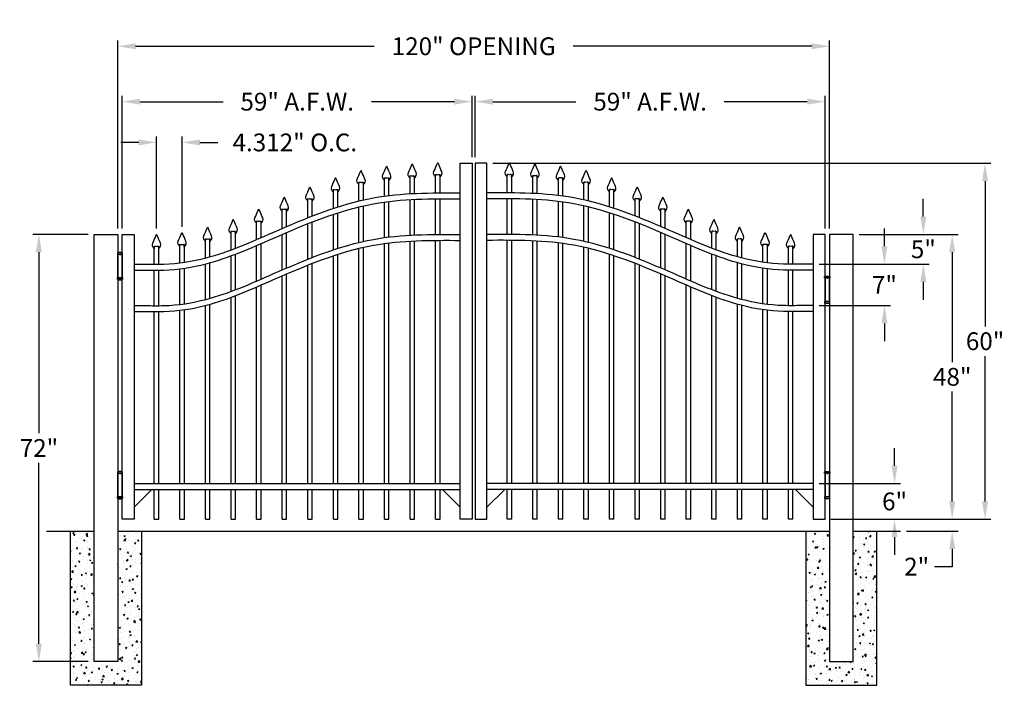
# Model space of a CAD drawing. Units: inches. Extents: x -4 to 162, y 132 to 244.
import ezdxf

# ---------------------------------------------------------------- set-up
doc = ezdxf.new("R2010")
doc.units = ezdxf.units.IN
doc.header["$MEASUREMENT"] = 0
doc.dimstyles.get("Standard").update_dxf_attribs({"dimtxt": 3, "dimasz": 3, "dimexe": 1, "dimexo": 1, "dimgap": 1, "dimtad": 0, "dimtih": 1, "dimtoh": 1, "dimdec": 4, "dimzin": 0, "dimdsep": 46, "dimlunit": 4, "dimtxsty": 'Standard', "dimcen": 1, "dimadec": 0, "dimazin": 0, "dimtfac": 1, "dimtdec": 4, "dimtofl": 0, "dimtmove": 0, "dimatfit": 3, "dimfxl": 1, "dimtolj": 1, "dimtzin": 0, "dimarcsym": 0})
pattern_1 = [(50, (0, 0), (2.15178, -0.188256), [0.225, -2.475]), (355, (0, 0), (-0.416254, 2.256576), [0.18, -1.98]), (100.4514, (0.1793, -0.0157), (1.735528, 2.068319), [0.19122, -2.103426]), (46.1842, (0, 0.6), (3.201723, -0.496557), [0.3375, -3.7125]), (96.6356, (0.2668, 0.5586), (2.80399, 2.922354), [0.28683, -3.15514]), (351.1842, (0, 0.6), (2.803986, 2.922356), [0.27, -2.97]), (21, (0.3, 0.45), (1.790721, -1.207857), [0.225, -2.475]), (326, (0.3, 0.45), (0.729946, 2.17545), [0.18, -1.98]), (71.4514, (0.4492, 0.3493), (2.520668, 0.967591), [0.19122, -2.103426]), (37.5, (0, 0), (0.0364796, 0.9986816), [0, -1.956, 0, -2.01, 0, -1.9875]), (7.5, (0, 0), (0.7892086, 1.183235), [0, -1.146, 0, -1.911, 0, -0.7575]), (327.5, (-0.669, 0), (1.6014673, -0.0676646), [0, -0.75, 0, -2.34, 0, -3.105]), (317.5, (-0.969, 0), (1.7495585, 0.300315), [0, -0.975, 0, -1.554, 0, -2.205])]

# ---------------------------------------------------------------- blocks, each defined once
blk = doc.blocks.new('A$C5A6C5952')
for p, q in [((0.44, 4.1), (-0.44, 4.1)), ((-0.44, 4.1), (-0.44, 3.85)), ((-0.44, 3.85), (0.44, 3.85)), ((-0.38, -0.15), (-0.38, 3.85)), ((-0.38, 3.85), (0.38, 3.85)), ((0, 3.85), (0, 3.68)), ((0.38, 3.85), (0.38, -0.15)), ((0.44, 3.85), (0.44, 4.1)), ((0, -0.15), (0, 0)), ((-0.44, -0.4), (-0.44, -0.15)), ((-0.44, -0.15), (0.44, -0.15)), ((0.44, -0.4), (-0.44, -0.4)), ((0.38, -0.15), (-0.38, -0.15)), ((0.44, -0.15), (0.44, -0.4))]:
    blk.add_line(p, q)
for centre, radius, start, end in [((0, 2.6), 1.56, 73.7398, 106.2602), ((0, 0.73), 1.21, 248.8824, 291.1176)]:
    blk.add_arc(centre, radius, start, end)
blk = doc.blocks.new('*D18')
at = {"color": 0, "lineweight": -2, "transparency": 16777216}
for p, q in [((12.29, 208.89), (12.29, 240.61)), ((15.29, 239.61), (55.54, 239.61)), ((129.29, 239.61), (89.04, 239.61)), ((132.29, 208.89), (132.29, 240.61))]:
    blk.add_line(p, q, dxfattribs=at)
at = {"color": 0, "transparency": 16777216}
for points in [[(15.29, 240.11), (15.29, 239.11), (12.29, 239.61)], [(129.29, 240.11), (129.29, 239.11), (132.29, 239.61)]]:
    blk.add_solid(points, dxfattribs=at)
at = {"layer": 'Defpoints', "color": 0, "transparency": 16777216}
for p in [(132.29, 239.61), (12.29, 207.89), (132.29, 207.89)]:
    blk.add_point(p, dxfattribs=at)
at = {"color": 0, "transparency": 16777216, "insert": (72.29, 239.61), "char_height": 3, "attachment_point": 5}
blk.add_mtext('\\A1;120" OPENING', dxfattribs=at)
blk = doc.blocks.new('*D19')
at = {"color": 0, "lineweight": -2, "transparency": 16777216}
for p, q in [((13.04, 208.89), (13.04, 231.27)), ((72.04, 220.89), (72.04, 231.27)), ((16.04, 230.27), (30.04, 230.27)), ((69.04, 230.27), (55.04, 230.27))]:
    blk.add_line(p, q, dxfattribs=at)
at = {"color": 0, "transparency": 16777216}
for points in [[(16.04, 230.77), (16.04, 229.77), (13.04, 230.27)], [(69.04, 230.77), (69.04, 229.77), (72.04, 230.27)]]:
    blk.add_solid(points, dxfattribs=at)
at = {"layer": 'Defpoints', "color": 0, "transparency": 16777216}
for p in [(72.04, 230.27), (72.04, 219.89), (13.04, 207.89)]:
    blk.add_point(p, dxfattribs=at)
at = {"color": 0, "transparency": 16777216, "insert": (42.54, 230.27), "char_height": 3, "attachment_point": 5}
blk.add_mtext('\\A1;59" A.F.W.', dxfattribs=at)
blk = doc.blocks.new('*D20')
at = {"color": 0, "lineweight": -2, "transparency": 16777216}
for p, q in [((7.29, 207.89), (-2.02, 207.89)), ((-1.02, 204.89), (-1.02, 174.39)), ((-1.02, 138.89), (-1.02, 169.39)), ((7.29, 135.89), (-2.02, 135.89))]:
    blk.add_line(p, q, dxfattribs=at)
at = {"color": 0, "transparency": 16777216}
for points in [[(-1.52, 204.89), (-0.52, 204.89), (-1.02, 207.89)], [(-1.52, 138.89), (-0.52, 138.89), (-1.02, 135.89)]]:
    blk.add_solid(points, dxfattribs=at)
at = {"layer": 'Defpoints', "color": 0, "transparency": 16777216}
for p in [(8.29, 207.89), (-1.02, 135.89), (8.29, 135.89)]:
    blk.add_point(p, dxfattribs=at)
at = {"color": 0, "transparency": 16777216, "insert": (-1.02, 171.89), "char_height": 3, "attachment_point": 5}
blk.add_mtext('\\A1;72"', dxfattribs=at)
blk = doc.blocks.new('*D21')
at = {"color": 0, "lineweight": -2, "transparency": 16777216}
for p, q in [((137.29, 207.89), (153.98, 207.89)), ((152.98, 204.89), (152.98, 186.39)), ((152.98, 162.89), (152.98, 181.39)), ((132.54, 159.89), (153.98, 159.89))]:
    blk.add_line(p, q, dxfattribs=at)
at = {"color": 0, "transparency": 16777216}
for points in [[(152.48, 204.89), (153.48, 204.89), (152.98, 207.89)], [(152.48, 162.89), (153.48, 162.89), (152.98, 159.89)]]:
    blk.add_solid(points, dxfattribs=at)
at = {"layer": 'Defpoints', "color": 0, "transparency": 16777216}
for p in [(136.29, 207.89), (152.98, 207.89), (131.54, 159.89)]:
    blk.add_point(p, dxfattribs=at)
at = {"color": 0, "transparency": 16777216, "insert": (152.98, 183.89), "char_height": 3, "attachment_point": 5}
blk.add_mtext('\\A1;48"', dxfattribs=at)
blk = doc.blocks.new('*D22')
at = {"color": 0, "lineweight": -2, "transparency": 16777216}
for p, q in [((152.98, 162.89), (152.98, 165.89)), ((132.54, 159.89), (153.98, 159.89)), ((145.29, 157.89), (153.98, 157.89)), ((152.98, 154.89), (152.98, 151.89)), ((152.98, 151.89), (149.98, 151.89))]:
    blk.add_line(p, q, dxfattribs=at)
at = {"color": 0, "transparency": 16777216}
for points in [[(152.48, 162.89), (153.48, 162.89), (152.98, 159.89)], [(152.48, 154.89), (153.48, 154.89), (152.98, 157.89)]]:
    blk.add_solid(points, dxfattribs=at)
at = {"layer": 'Defpoints', "color": 0, "transparency": 16777216}
for p in [(131.54, 159.89), (144.29, 157.89), (152.98, 157.89)]:
    blk.add_point(p, dxfattribs=at)
at = {"color": 0, "transparency": 16777216, "insert": (146.98, 151.89), "char_height": 3, "attachment_point": 5}
blk.add_mtext('\\A1;2"', dxfattribs=at)
blk = doc.blocks.new('*D23')
at = {"color": 0, "lineweight": -2, "transparency": 16777216}
for p, q in [((143.26, 168.89), (143.26, 171.89)), ((130.54, 165.89), (144.26, 165.89)), ((132.54, 159.89), (144.26, 159.89)), ((143.26, 156.89), (143.26, 153.89))]:
    blk.add_line(p, q, dxfattribs=at)
at = {"color": 0, "transparency": 16777216}
for points in [[(142.76, 168.89), (143.76, 168.89), (143.26, 165.89)], [(142.76, 156.89), (143.76, 156.89), (143.26, 159.89)]]:
    blk.add_solid(points, dxfattribs=at)
at = {"layer": 'Defpoints', "color": 0, "transparency": 16777216}
for p in [(129.54, 165.89), (131.54, 159.89), (143.26, 159.89)]:
    blk.add_point(p, dxfattribs=at)
at = {"color": 0, "transparency": 16777216, "insert": (143.26, 162.89), "char_height": 3, "attachment_point": 5}
blk.add_mtext('\\A1;6"', dxfattribs=at)
blk = doc.blocks.new('*D24')
at = {"color": 0, "lineweight": -2, "transparency": 16777216}
for p, q in [((148.11, 210.89), (148.11, 213.89)), ((137.29, 207.89), (149.11, 207.89)), ((130.54, 202.89), (149.11, 202.89)), ((148.11, 199.89), (148.11, 196.89))]:
    blk.add_line(p, q, dxfattribs=at)
at = {"color": 0, "transparency": 16777216}
for points in [[(147.61, 210.89), (148.61, 210.89), (148.11, 207.89)], [(147.61, 199.89), (148.61, 199.89), (148.11, 202.89)]]:
    blk.add_solid(points, dxfattribs=at)
at = {"layer": 'Defpoints', "color": 0, "transparency": 16777216}
for p in [(136.29, 207.89), (148.11, 207.89), (129.54, 202.89)]:
    blk.add_point(p, dxfattribs=at)
at = {"color": 0, "transparency": 16777216, "insert": (148.11, 205.39), "char_height": 3, "attachment_point": 5}
blk.add_mtext('\\A1;5"', dxfattribs=at)
blk = doc.blocks.new('*D25')
at = {"color": 0, "lineweight": -2, "transparency": 16777216}
for p, q in [((141.55, 205.89), (141.55, 208.89)), ((130.54, 202.89), (142.55, 202.89)), ((130.54, 195.89), (142.55, 195.89)), ((141.55, 192.89), (141.55, 189.89))]:
    blk.add_line(p, q, dxfattribs=at)
at = {"color": 0, "transparency": 16777216}
for points in [[(141.05, 205.89), (142.05, 205.89), (141.55, 202.89)], [(141.05, 192.89), (142.05, 192.89), (141.55, 195.89)]]:
    blk.add_solid(points, dxfattribs=at)
at = {"layer": 'Defpoints', "color": 0, "transparency": 16777216}
for p in [(129.54, 202.89), (129.54, 195.89), (141.55, 195.89)]:
    blk.add_point(p, dxfattribs=at)
at = {"color": 0, "transparency": 16777216, "insert": (141.55, 199.39), "char_height": 3, "attachment_point": 5}
blk.add_mtext('\\A1;7"', dxfattribs=at)
blk = doc.blocks.new('*D26')
at = {"color": 0, "lineweight": -2, "transparency": 16777216}
for p, q in [((18.82, 208.88), (18.82, 224.4)), ((23.13, 209.18), (23.13, 224.4)), ((15.82, 223.4), (12.82, 223.4)), ((26.13, 223.4), (29.13, 223.4))]:
    blk.add_line(p, q, dxfattribs=at)
at = {"color": 0, "transparency": 16777216}
for points in [[(15.82, 223.9), (15.82, 222.9), (18.82, 223.4)], [(26.13, 223.9), (26.13, 222.9), (23.13, 223.4)]]:
    blk.add_solid(points, dxfattribs=at)
at = {"layer": 'Defpoints', "color": 0, "transparency": 16777216}
for p in [(23.13, 223.4), (18.82, 207.88), (23.13, 208.18)]:
    blk.add_point(p, dxfattribs=at)
at = {"color": 0, "transparency": 16777216, "insert": (42.13, 223.4), "char_height": 3, "attachment_point": 5}
blk.add_mtext('\\A1;4.312" O.C.', dxfattribs=at)
blk = doc.blocks.new('press point')
at = {"color": 253}
for points in [[(-0.31, -1.63), (-0.41, -1.81)], [(-0.31, -2), (-0.28, -1.65)], [(0.31, -2), (0.28, -1.65)], [(0.31, -1.63), (0.42, -1.81)]]:
    blk.add_lwpolyline(points, dxfattribs=at)
blk.add_arc((0, -0.63), 1.03, 254.8683, 285.1317, dxfattribs=at)
for points in [[(-0.31, -2), (-0.42, -1.87), (-0.74, -1.48), (-0.36, -0.88), (-0.04, 0.01), (0, 0)], [(0.31, -2), (0.42, -1.87), (0.74, -1.48), (0.36, -0.88), (0.04, 0.01), (0, 0)]]:
    blk.add_open_spline(points, degree=3, knots=[0, 0, 0, 0, 0.45228, 1.431002, 2.178506, 2.178506, 2.178506, 2.178506])
blk = doc.blocks.new('*D28')
at = {"color": 0, "lineweight": -2, "transparency": 16777216}
for p, q in [((75.54, 219.89), (159.52, 219.89)), ((158.52, 216.89), (158.52, 192.39)), ((158.52, 162.89), (158.52, 187.39)), ((132.54, 159.89), (159.52, 159.89))]:
    blk.add_line(p, q, dxfattribs=at)
at = {"color": 0, "transparency": 16777216}
for points in [[(158.02, 216.89), (159.02, 216.89), (158.52, 219.89)], [(158.02, 162.89), (159.02, 162.89), (158.52, 159.89)]]:
    blk.add_solid(points, dxfattribs=at)
at = {"layer": 'Defpoints', "color": 0, "transparency": 16777216}
for p in [(74.54, 219.89), (158.52, 219.89), (131.54, 159.89)]:
    blk.add_point(p, dxfattribs=at)
at = {"color": 0, "transparency": 16777216, "insert": (158.52, 189.89), "char_height": 3, "attachment_point": 5}
blk.add_mtext('\\A1;60"', dxfattribs=at)
blk = doc.blocks.new('*D29')
at = {"color": 0, "lineweight": -2, "transparency": 16777216}
for p, q in [((72.54, 220.89), (72.54, 231.27)), ((131.54, 208.89), (131.54, 231.27)), ((75.54, 230.27), (89.54, 230.27)), ((128.54, 230.27), (114.54, 230.27))]:
    blk.add_line(p, q, dxfattribs=at)
at = {"color": 0, "transparency": 16777216}
for points in [[(75.54, 230.77), (75.54, 229.77), (72.54, 230.27)], [(128.54, 230.77), (128.54, 229.77), (131.54, 230.27)]]:
    blk.add_solid(points, dxfattribs=at)
at = {"layer": 'Defpoints', "color": 0, "transparency": 16777216}
for p in [(72.54, 230.27), (72.54, 219.89), (131.54, 207.89)]:
    blk.add_point(p, dxfattribs=at)
at = {"color": 0, "transparency": 16777216, "insert": (102.04, 230.27), "char_height": 3, "attachment_point": 5}
blk.add_mtext('\\A1;59" A.F.W.', dxfattribs=at)

msp = doc.modelspace()

# ---------------------------------------------------------------- hatches: boundary and pattern name
h = msp.add_hatch()
h.set_pattern_fill('AR-CONC', color=256, scale=0.3, style=0)
h.set_pattern_definition(pattern_1)
h.paths.add_polyline_path([(16.28764, 157.89469), (12.28764, 157.89469), (12.28764, 135.89469), (8.28764, 135.89469), (8.28764, 157.89469), (4.28764, 157.89469), (4.28764, 131.89469), (16.28764, 131.89469)])
h = msp.add_hatch()
h.set_pattern_fill('AR-CONC', color=256, scale=0.3, style=0)
h.set_pattern_definition(pattern_1)
h.paths.add_polyline_path([(132.28764, 135.89469), (132.28764, 157.89469), (128.28764, 157.89469), (128.28764, 131.89469), (140.28764, 131.89469), (140.28764, 157.89469), (136.28764, 157.89469), (136.28764, 135.89469)])

# ---------------------------------------------------------------- linework, layer by layer
for p, q in [((70.03764, 159.89469), (70.03764, 219.89469)), ((70.03764, 219.89469), (72.03764, 219.89469)), ((72.03764, 219.89469), (72.03764, 159.89469)), ((72.53764, 219.89469), (72.53764, 159.89469)), ((74.53764, 219.89469), (72.53764, 219.89469)), ((74.53764, 159.89469), (74.53764, 219.89469)), ((65.87539, 214.88905), (65.87539, 217.55294)), ((66.62539, 214.89534), (66.62539, 217.55294)), ((77.94989, 214.89534), (77.94989, 217.55294)), ((78.69989, 214.88905), (78.69989, 217.55294)), ((52.93939, 213.54414), (52.93939, 216.2589)), ((53.68939, 213.71924), (53.68939, 216.2589)), ((57.25139, 214.35708), (57.25139, 216.99835)), ((58.00139, 214.45221), (58.00139, 216.99835)), ((61.56339, 214.75644), (61.56339, 217.36807)), ((62.31339, 214.7946), (62.31339, 217.36807)), ((82.26189, 214.7946), (82.26189, 217.36807)), ((83.01189, 214.75644), (83.01189, 217.36807)), ((86.57389, 214.45221), (86.57389, 216.99835)), ((87.32389, 214.35708), (87.32389, 216.99835)), ((90.88589, 213.71924), (90.88589, 216.2589)), ((91.63589, 213.54414), (91.63589, 216.2589)), ((48.62739, 212.29447), (48.62739, 215.02649)), ((49.37739, 212.53909), (49.37739, 215.02649)), ((95.19789, 212.53909), (95.19789, 215.02649)), ((95.94789, 212.29447), (95.94789, 215.02649)), ((44.31539, 210.7091), (44.31539, 213.48598)), ((45.06539, 211.0039), (45.06539, 213.48598)), ((52.93939, 206.54414), (52.93939, 212.54414)), ((53.68939, 206.71924), (53.68939, 212.71924)), ((57.25139, 207.35708), (57.25139, 213.35708)), ((58.00139, 207.45221), (58.00139, 213.45221)), ((61.56339, 207.75644), (61.56339, 213.75644)), ((62.31339, 207.7946), (62.31339, 213.7946)), ((65.87539, 207.88905), (65.87539, 213.88905)), ((66.62539, 207.89534), (66.62539, 213.89534)), ((77.94989, 207.89534), (77.94989, 213.89534)), ((78.69989, 207.88905), (78.69989, 213.88905)), ((82.26189, 207.7946), (82.26189, 213.7946)), ((83.01189, 207.75644), (83.01189, 213.75644)), ((86.57389, 207.45221), (86.57389, 213.45221)), ((87.32389, 207.35708), (87.32389, 213.35708)), ((90.88589, 206.71924), (90.88589, 212.71924)), ((91.63589, 206.54414), (91.63589, 212.54414)), ((99.50989, 211.0039), (99.50989, 213.48598)), ((100.25989, 210.7091), (100.25989, 213.48598)), ((40.00339, 208.90796), (40.00339, 211.7606)), ((40.75339, 209.23107), (40.75339, 211.7606)), ((48.62739, 205.29447), (48.62739, 211.29447)), ((49.37739, 205.53909), (49.37739, 211.53909)), ((95.19789, 205.53909), (95.19789, 211.53909)), ((95.94789, 205.29447), (95.94789, 211.29447)), ((103.82189, 209.23107), (103.82189, 211.7606)), ((104.57189, 208.90796), (104.57189, 211.7606)), ((35.69139, 207.02904), (35.69139, 209.72712)), ((36.44139, 207.35334), (36.44139, 209.72712)), ((44.31539, 203.7091), (44.31539, 209.7091)), ((45.06539, 204.0039), (45.06539, 210.0039)), ((99.50989, 204.0039), (99.50989, 210.0039)), ((100.25989, 203.7091), (100.25989, 209.7091)), ((108.13389, 207.35334), (108.13389, 209.72712)), ((108.88389, 207.02904), (108.88389, 209.72712)), ((13.03764, 207.89469), (15.03764, 207.89469)), ((13.03764, 159.89469), (13.03764, 207.89469)), ((15.03764, 207.89469), (15.03764, 159.89469)), ((31.37939, 205.28656), (31.37939, 208.00175)), ((32.12939, 205.56869), (32.12939, 208.00175)), ((40.00339, 201.90796), (40.00339, 207.90796)), ((40.75339, 202.23107), (40.75339, 208.23107)), ((103.82189, 202.23107), (103.82189, 208.23107)), ((104.57189, 201.90796), (104.57189, 207.90796)), ((112.44589, 205.56869), (112.44589, 208.00175)), ((113.19589, 205.28656), (113.19589, 208.00175)), ((129.53764, 207.89469), (129.53764, 159.89469)), ((131.53764, 207.89469), (129.53764, 207.89469)), ((131.53764, 159.89469), (131.53764, 207.89469)), ((27.06739, 203.9226), (27.06739, 206.70772)), ((27.81739, 204.12365), (27.81739, 206.70772)), ((35.69139, 200.02904), (35.69139, 206.02904)), ((36.44139, 200.35334), (36.44139, 206.35334)), ((57.25139, 165.89469), (57.25139, 206.35708)), ((58.00139, 165.89469), (58.00139, 206.45221)), ((61.56339, 165.89469), (61.56339, 206.75644)), ((62.31339, 165.89469), (62.31339, 206.7946)), ((65.87539, 165.89469), (65.87539, 206.88905)), ((66.62539, 165.89469), (66.62539, 206.89534)), ((77.94989, 165.89469), (77.94989, 206.89534)), ((78.69989, 165.89469), (78.69989, 206.88905)), ((82.26189, 165.89469), (82.26189, 206.7946)), ((83.01189, 165.89469), (83.01189, 206.75644)), ((86.57389, 165.89469), (86.57389, 206.45221)), ((87.32389, 165.89469), (87.32389, 206.35708)), ((108.13389, 200.35334), (108.13389, 206.35334)), ((108.88389, 200.02904), (108.88389, 206.02904)), ((116.75789, 204.12365), (116.75789, 206.70772)), ((117.50789, 203.9226), (117.50789, 206.70772)), ((18.44339, 202.88139), (18.44339, 205.4753)), ((19.19339, 202.88041), (19.19339, 205.4753)), ((22.75539, 203.10282), (22.75539, 205.78341)), ((23.50539, 203.20337), (23.50539, 205.78341)), ((31.37939, 198.28656), (31.37939, 204.28656)), ((32.12939, 198.56869), (32.12939, 204.56869)), ((48.62739, 165.89469), (48.62739, 204.29447)), ((49.37739, 165.89469), (49.37739, 204.53909)), ((52.93939, 165.89469), (52.93939, 205.54414)), ((53.68939, 165.89469), (53.68939, 205.71924)), ((90.88589, 165.89469), (90.88589, 205.71924)), ((91.63589, 165.89469), (91.63589, 205.54414)), ((95.19789, 165.89469), (95.19789, 204.53909)), ((95.94789, 165.89469), (95.94789, 204.29447)), ((112.44589, 198.56869), (112.44589, 204.56869)), ((113.19589, 198.28656), (113.19589, 204.28656)), ((121.06989, 203.20337), (121.06989, 205.78341)), ((121.81989, 203.10282), (121.81989, 205.78341)), ((125.38189, 202.88041), (125.38189, 205.4753)), ((126.13189, 202.88139), (126.13189, 205.4753)), ((27.06739, 196.9226), (27.06739, 202.9226)), ((27.81739, 197.12365), (27.81739, 203.12365)), ((44.31539, 165.89469), (44.31539, 202.7091)), ((45.06539, 165.89469), (45.06539, 203.0039)), ((99.50989, 165.89469), (99.50989, 203.0039)), ((100.25989, 165.89469), (100.25989, 202.7091)), ((116.75789, 197.12365), (116.75789, 203.12365)), ((117.50789, 196.9226), (117.50789, 202.9226)), ((18.44339, 195.88139), (18.44339, 201.88139)), ((19.19339, 195.88041), (19.19339, 201.88041)), ((22.75539, 196.10282), (22.75539, 202.10282)), ((23.50539, 196.20337), (23.50539, 202.20337)), ((40.00339, 165.89469), (40.00339, 200.90796)), ((40.75339, 165.89469), (40.75339, 201.23107)), ((103.82189, 165.89469), (103.82189, 201.23107)), ((104.57189, 165.89469), (104.57189, 200.90796)), ((121.06989, 196.20337), (121.06989, 202.20337)), ((121.81989, 196.10282), (121.81989, 202.10282)), ((125.38189, 195.88041), (125.38189, 201.88041)), ((126.13189, 195.88139), (126.13189, 201.88139)), ((36.44139, 165.89469), (36.44139, 199.35334)), ((108.13389, 165.89469), (108.13389, 199.35334)), ((32.12939, 165.89469), (32.12939, 197.56869)), ((35.69139, 165.89469), (35.69139, 199.02904)), ((108.88389, 165.89469), (108.88389, 199.02904)), ((112.44589, 165.89469), (112.44589, 197.56869)), ((27.06739, 165.89469), (27.06739, 195.9226)), ((27.81739, 165.89469), (27.81739, 196.12365)), ((31.37939, 165.89469), (31.37939, 197.28656)), ((113.19589, 165.89469), (113.19589, 197.28656)), ((116.75789, 165.89469), (116.75789, 196.12365)), ((117.50789, 165.89469), (117.50789, 195.9226)), ((18.44339, 165.89469), (18.44339, 194.88139)), ((19.19339, 165.89469), (19.19339, 194.88041)), ((22.75539, 165.89469), (22.75539, 195.10282)), ((23.50539, 165.89469), (23.50539, 195.20337)), ((121.06989, 165.89469), (121.06989, 195.20337)), ((121.81989, 165.89469), (121.81989, 195.10282)), ((125.38189, 165.89469), (125.38189, 194.88041)), ((126.13189, 165.89469), (126.13189, 194.88139)), ((15.03764, 165.89469), (70.03764, 165.89469)), ((15.03764, 164.89469), (70.03764, 164.89469)), ((18.03764, 164.89469), (15.03764, 161.89469)), ((18.44339, 159.89469), (18.44339, 164.89469)), ((19.19339, 159.89469), (19.19339, 164.89469)), ((22.75539, 159.89469), (22.75539, 164.89469)), ((23.50539, 159.89469), (23.50539, 164.89469)), ((27.06739, 159.89469), (27.06739, 164.89469)), ((27.81739, 159.89469), (27.81739, 164.89469)), ((31.37939, 159.89469), (31.37939, 164.89469)), ((32.12939, 159.89469), (32.12939, 164.89469)), ((35.69139, 159.89469), (35.69139, 164.89469)), ((36.44139, 159.89469), (36.44139, 164.89469)), ((40.00339, 159.89469), (40.00339, 164.89469)), ((40.75339, 159.89469), (40.75339, 164.89469)), ((44.31539, 159.89469), (44.31539, 164.89469)), ((45.06539, 159.89469), (45.06539, 164.89469)), ((48.62739, 159.89469), (48.62739, 164.89469)), ((49.37739, 159.89469), (49.37739, 164.89469)), ((52.93939, 159.89469), (52.93939, 164.89469)), ((53.68939, 159.89469), (53.68939, 164.89469)), ((57.25139, 159.89469), (57.25139, 164.89469)), ((58.00139, 159.89469), (58.00139, 164.89469)), ((61.56339, 159.89469), (61.56339, 164.89469)), ((62.31339, 159.89469), (62.31339, 164.89469)), ((65.87539, 159.89469), (65.87539, 164.89469)), ((66.62539, 159.89469), (66.62539, 164.89469)), ((70.03764, 161.89469), (67.03764, 164.89469)), ((129.53764, 165.89469), (74.53764, 165.89469)), ((129.53764, 164.89469), (74.53764, 164.89469)), ((74.53764, 161.89469), (77.53764, 164.89469)), ((77.94989, 159.89469), (77.94989, 164.89469)), ((78.69989, 159.89469), (78.69989, 164.89469)), ((82.26189, 159.89469), (82.26189, 164.89469)), ((83.01189, 159.89469), (83.01189, 164.89469)), ((86.57389, 159.89469), (86.57389, 164.89469)), ((87.32389, 159.89469), (87.32389, 164.89469)), ((90.88589, 159.89469), (90.88589, 164.89469)), ((91.63589, 159.89469), (91.63589, 164.89469)), ((95.19789, 159.89469), (95.19789, 164.89469)), ((95.94789, 159.89469), (95.94789, 164.89469)), ((99.50989, 159.89469), (99.50989, 164.89469)), ((100.25989, 159.89469), (100.25989, 164.89469)), ((103.82189, 159.89469), (103.82189, 164.89469)), ((104.57189, 159.89469), (104.57189, 164.89469)), ((108.13389, 159.89469), (108.13389, 164.89469)), ((108.88389, 159.89469), (108.88389, 164.89469)), ((112.44589, 159.89469), (112.44589, 164.89469)), ((113.19589, 159.89469), (113.19589, 164.89469)), ((116.75789, 159.89469), (116.75789, 164.89469)), ((117.50789, 159.89469), (117.50789, 164.89469)), ((121.06989, 159.89469), (121.06989, 164.89469)), ((121.81989, 159.89469), (121.81989, 164.89469)), ((125.38189, 159.89469), (125.38189, 164.89469)), ((126.13189, 159.89469), (126.13189, 164.89469)), ((126.53764, 164.89469), (129.53764, 161.89469)), ((15.03764, 159.89469), (13.03764, 159.89469)), ((18.44339, 159.89469), (19.19339, 159.89469)), ((22.75539, 159.89469), (23.50539, 159.89469)), ((27.06739, 159.89469), (27.81739, 159.89469)), ((31.37939, 159.89469), (32.12939, 159.89469)), ((35.69139, 159.89469), (36.44139, 159.89469)), ((40.00339, 159.89469), (40.75339, 159.89469)), ((44.31539, 159.89469), (45.06539, 159.89469)), ((48.62739, 159.89469), (49.37739, 159.89469)), ((52.93939, 159.89469), (53.68939, 159.89469)), ((57.25139, 159.89469), (58.00139, 159.89469)), ((61.56339, 159.89469), (62.31339, 159.89469)), ((65.87539, 159.89469), (66.62539, 159.89469)), ((72.03764, 159.89469), (70.03764, 159.89469)), ((72.53764, 159.89469), (74.53764, 159.89469)), ((78.69989, 159.89469), (77.94989, 159.89469)), ((83.01189, 159.89469), (82.26189, 159.89469)), ((87.32389, 159.89469), (86.57389, 159.89469)), ((91.63589, 159.89469), (90.88589, 159.89469)), ((95.94789, 159.89469), (95.19789, 159.89469)), ((100.25989, 159.89469), (99.50989, 159.89469)), ((104.57189, 159.89469), (103.82189, 159.89469)), ((108.88389, 159.89469), (108.13389, 159.89469)), ((113.19589, 159.89469), (112.44589, 159.89469)), ((117.50789, 159.89469), (116.75789, 159.89469)), ((121.81989, 159.89469), (121.06989, 159.89469)), ((126.13189, 159.89469), (125.38189, 159.89469)), ((129.53764, 159.89469), (131.53764, 159.89469)), ((0.28764, 157.89469), (8.28764, 157.89469)), ((12.28764, 157.89469), (132.28764, 157.89469)), ((136.28764, 157.89469), (144.28764, 157.89469))]:
    msp.add_line(p, q)
for points in [[(8.28764, 207.89469), (12.28764, 207.89469), (12.28764, 135.89469), (8.28764, 135.89469)], [(136.28764, 207.89469), (132.28764, 207.89469), (132.28764, 135.89469), (136.28764, 135.89469)]]:
    msp.add_lwpolyline(points, close=True)
for points in [[(16.28764, 157.89469), (16.28764, 131.89469), (4.28764, 131.89469), (4.28764, 157.89469)], [(128.28764, 157.89469), (128.28764, 131.89469), (140.28764, 131.89469), (140.28764, 157.89469)]]:
    msp.add_lwpolyline(points)
for points in [[(15.03764, 202.89469), (17.03764, 202.89469), (20.03764, 202.89469), (27.16886, 203.94881), (38.4317, 208.22347), (55.39726, 214.06551), (70.03764, 214.89469)], [(129.53764, 202.89469), (127.53764, 202.89469), (124.53764, 202.89469), (117.40643, 203.94881), (106.14358, 208.22347), (89.17802, 214.06551), (74.53764, 214.89469)], [(15.03764, 201.89469), (17.03764, 201.89469), (20.03764, 201.89469), (27.16886, 202.94881), (38.4317, 207.22347), (55.39726, 213.06551), (70.03764, 213.89469)], [(129.53764, 201.89469), (127.53764, 201.89469), (124.53764, 201.89469), (117.40643, 202.94881), (106.14358, 207.22347), (89.17802, 213.06551), (74.53764, 213.89469)], [(15.03764, 195.89469), (17.03764, 195.89469), (20.03764, 195.89469), (27.16886, 196.94881), (38.4317, 201.22347), (55.39726, 207.06551), (70.03764, 207.89469)], [(129.53764, 195.89469), (127.53764, 195.89469), (124.53764, 195.89469), (117.40643, 196.94881), (106.14358, 201.22347), (89.17802, 207.06551), (74.53764, 207.89469)], [(15.03764, 194.89469), (17.03764, 194.89469), (20.03764, 194.89469), (27.16886, 195.94881), (38.4317, 200.22347), (55.39726, 206.06551), (70.03764, 206.89469)], [(129.53764, 194.89469), (127.53764, 194.89469), (124.53764, 194.89469), (117.40643, 195.94881), (106.14358, 200.22347), (89.17802, 206.06551), (74.53764, 206.89469)]]:
    msp.add_spline(points, degree=3)

# ---------------------------------------------------------------- block references
at = {"yscale": 1.199999999999989}
for p, xscale, zscale in [((57.62639, 219.39835), 1.199999999999989, 1.199999999999989), ((61.93839, 219.76807), 1.199999999999989, 1.199999999999989), ((66.25039, 219.95294), 1.199999999999989, 1.199999999999989), ((78.32489, 219.95294), -1.199999999999989, 1.2), ((82.63689, 219.76807), -1.199999999999989, 1.2), ((86.94889, 219.39835), -1.199999999999989, 1.2), ((53.31439, 218.6589), 1.199999999999989, 1.199999999999989), ((91.26089, 218.6589), -1.199999999999989, 1.2), ((44.69039, 215.88598), 1.199999999999989, 1.199999999999989), ((49.00239, 217.42649), 1.199999999999989, 1.199999999999989), ((95.57289, 217.42649), -1.199999999999989, 1.2), ((99.88489, 215.88598), -1.199999999999989, 1.2), ((40.37839, 214.1606), 1.199999999999989, 1.199999999999989), ((104.19689, 214.1606), -1.199999999999989, 1.2), ((36.06639, 212.12712), 1.199999999999989, 1.199999999999989), ((108.50889, 212.12712), -1.199999999999989, 1.2), ((31.75439, 210.40175), 1.199999999999989, 1.199999999999989), ((112.82089, 210.40175), -1.199999999999989, 1.2), ((18.81839, 207.8753), 1.199999999999989, 1.199999999999989), ((23.13039, 208.18341), 1.199999999999989, 1.199999999999989), ((27.44239, 209.10772), 1.199999999999989, 1.199999999999989), ((117.13289, 209.10772), -1.199999999999989, 1.2), ((121.44489, 208.18341), -1.199999999999989, 1.2), ((125.75689, 207.8753), -1.199999999999989, 1.2)]:
    msp.add_blockref('press point', p, dxfattribs=dict(at, xscale=xscale, zscale=zscale))
for p in [(12.66264, 200.7115), (12.66264, 163.78765)]:
    msp.add_blockref('A$C5A6C5952', p)
at = {"xscale": -1}
for p in [(131.91264, 196.7115), (131.91264, 163.78765)]:
    msp.add_blockref('A$C5A6C5952', p, dxfattribs=at)

# ---------------------------------------------------------------- dimensions: what is measured, and where the dimension line sits
for base, p1, p2, text, override, picture, middle in [((132.28764, 239.61448), (12.28764, 207.89469), (132.28764, 207.89469), '<> OPENING', {"dimlunit": 5, "dimpost": '"'}, '*D18', (72.28764, 239.61448)), ((23.13271, 223.40286), (18.82071, 207.87571), (23.13271, 208.18381), '<> O.C.', {"dimdec": 3, "dimlunit": 2, "dimpost": '"'}, '*D26', (42.13271, 223.40286))]:
    dim = msp.add_linear_dim(base=base, p1=p1, p2=p2, text=text, dimstyle='Standard', override=override)
    dim.commit()
    dim.dimension.update_dxf_attribs({"geometry": picture, "text_midpoint": middle, "dimtype": 160})
dim = msp.add_linear_dim(base=(72.03764, 230.27217), p1=(13.03764, 207.89469), p2=(72.03764, 219.89469), text='<> A.F.W.', dimstyle='Standard', override={"dimlunit": 5, "dimpost": '"'})
dim.commit()
dim.dimension.update_dxf_attribs({"geometry": '*D19', "text_midpoint": (42.53764, 230.27217)})
dim = msp.add_linear_dim(base=(72.53764, 230.27217), p1=(131.53764, 207.89469), p2=(72.53764, 219.89469), angle=180, text='<> A.F.W.', dimstyle='Standard', override={"dimlunit": 5, "dimpost": '"'})
dim.commit()
dim.dimension.update_dxf_attribs({"geometry": '*D29', "text_midpoint": (102.03764, 230.27217)})
for base, p1, p2, picture, middle in [((158.52365, 219.89469), (131.53764, 159.89469), (74.53764, 219.89469), '*D28', (158.52365, 189.89469)), ((-1.01665, 135.89469), (8.28764, 207.89469), (8.28764, 135.89469), '*D20', (-1.01665, 171.89469)), ((141.5451, 195.89469), (129.53764, 202.89469), (129.53764, 195.89469), '*D25', (141.5451, 199.39469)), ((143.25787, 159.89469), (129.53764, 165.89469), (131.53764, 159.89469), '*D23', (143.25787, 162.89469)), ((152.9781, 157.89469), (131.53764, 159.89469), (144.28764, 157.89469), '*D22', (146.9781, 151.89469))]:
    dim = msp.add_linear_dim(base=base, p1=p1, p2=p2, angle=90, dimstyle='Standard', override={"dimlunit": 5, "dimpost": '"'})
    dim.commit()
    dim.dimension.update_dxf_attribs({"geometry": picture, "text_midpoint": middle})
for base, p1, picture, middle in [((148.11217, 207.89469), (129.53764, 202.89469), '*D24', (148.11217, 205.39469)), ((152.9781, 207.89469), (131.53764, 159.89469), '*D21', (152.9781, 183.89469))]:
    dim = msp.add_linear_dim(base=base, p1=p1, p2=(136.28764, 207.89469), angle=90, dimstyle='Standard', override={"dimlunit": 5, "dimpost": '"'})
    dim.commit()
    dim.dimension.update_dxf_attribs({"geometry": picture, "text_midpoint": middle, "dimtype": 160})

doc.saveas('drawing.dxf')
